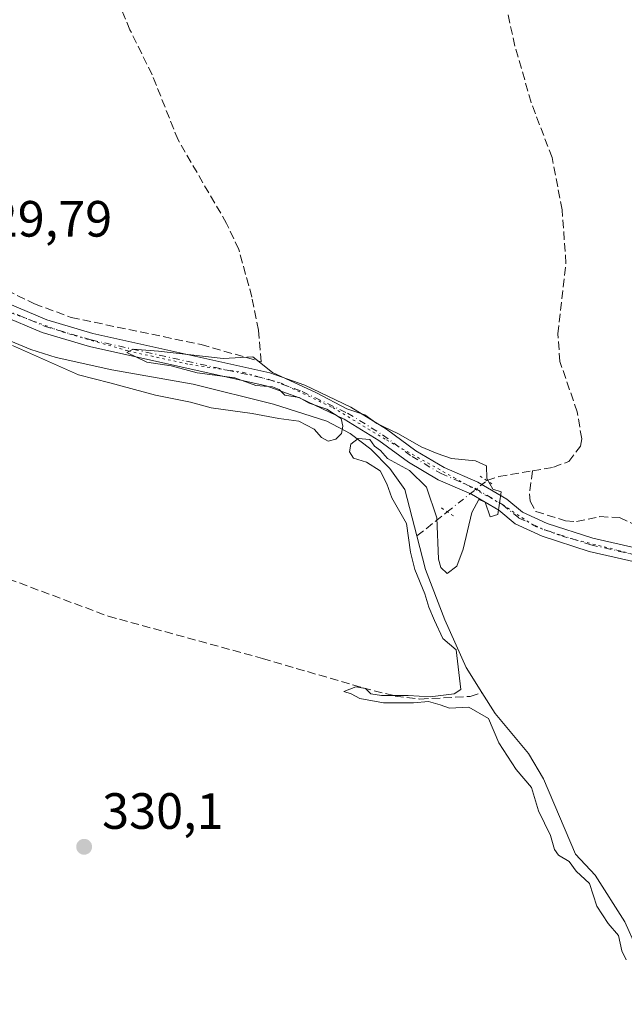
# Model space of a CAD drawing. Units: metres. Extents: x 601563 to 605066, y 4664395 to 4666758.
# Drawn here: x 602451 to 602570, y 4665249 to 4665442 of the extents above; entities that cross this region are included whole.
import ezdxf

# ---------------------------------------------------------------- set-up
doc = ezdxf.new("R2010")
doc.units = ezdxf.units.M
doc.header["$MEASUREMENT"] = 0
for name, pattern in [('DGN Style 3', [2.307223458686699, 1.648016756204785, -0.6592067024819142]), ('DGN Style 4', [2.6384748266838614, 1.318413404963828, -0.6592067024819142, 0.001648016756204785, -0.6592067024819142]), ('DGN Style 5', [1.1536117293433497, 0.4944050268614355, -0.6592067024819142])]:
    doc.linetypes.add(name, pattern=pattern)
for name, color, linetype, lineweight in [('Corriente artificial lineal', 4, 'DGN Style 3', 13), ('Corriente artificial lineal oculto', 135, 'DGN Style 4', 13), ('Corriente natural lineal', 142, 'Continuous', 13), ('Curva de nivel normal', 30, 'Continuous', 0), ('Muro lineal', 1, 'DGN Style 3', 13), ('Pastizal CxS', 92, 'Continuous', 0), ('Pista no pavimentada Cxs', 111, 'Continuous', 0), ('Pista no pavimentada eje', 91, 'DGN Style 4', 0), ('Puente lineal', 2, 'DGN Style 5', 0), ('Punto de cota en terreno', 7, 'Continuous', 0), ('Rótulo de punto de cota en terreno', 7, 'Continuous', 0), ('Vía pecuaria eje', 92, 'DGN Style 5', 0)]:
    doc.layers.add(name, color=color, linetype=linetype, lineweight=lineweight)
doc.styles.add('Style-Arial', font='txt')

# ---------------------------------------------------------------- blocks, each defined once
blk = doc.blocks.new('5PATER')
at = {"layer": 'Pastizal CxS', "linetype": 'Continuous', "lineweight": 0}
h = blk.add_hatch(color=51, dxfattribs=at)
edge = h.paths.add_edge_path()
edge.add_ellipse((0, 0), major_axis=(-0.1095731443231308, -0.1110710700762829), ratio=0.9994222409660322, start_angle=0, end_angle=360)

msp = doc.modelspace()

# ---------------------------------------------------------------- linework, layer by layer
at = {"layer": 'Corriente artificial lineal', "color": 4, "linetype": 'DGN Style 3', "lineweight": 13, "extrusion": (-0.03783913692873554, -0.0298801162896851, 0.9988370129140206), "elevation": -161870.6628165479, "flags": 128}
msp.add_lwpolyline([(-3288002.096999471, 3360250.858630911), (-3288002.09699947, 3360258.501586828)], dxfattribs=at)
at = {"layer": 'Corriente artificial lineal', "color": 4, "linetype": 'DGN Style 3', "lineweight": 13}
for points in [[(602552.0796999997, 4665353.517200001, 329.6631999999955), (602556.1901000004, 4665354.220100001, 329.4658999999957), (602559.1901000004, 4665355.350099999, 329.2868000000017), (602561.4901000002, 4665358.360099999, 329.0795000000071), (602561.7401000002, 4665359.800100001, 329.0374000000011), (602560.8601000002, 4665365.0701, 329.1662000000069), (602557.4700999996, 4665374.9901, 329.3815999999933), (602557.0401, 4665380.420100001, 329.3270000000048), (602558.6601, 4665394.2501, 329.3147999999928), (602557.9101, 4665404.780099999, 329.3429999999935), (602555.9200999998, 4665415.0101, 329.1376000000019), (602551.8201000001, 4665425.850099999, 329.1897000000026), (602548.6401000004, 4665436.9301, 329.3512999999948), (602546.7901, 4665445.360099999, 329.1027999999933)], [(602543.1275000004, 4665351.590100001, 330.0102000000043), (602543.1401000004, 4665351.600099999, 330.0087000000058), (602545.4801000003, 4665352.390100001, 329.7948000000033), (602552.0796999997, 4665353.517200001, 329.6631999999955)], [(602552.0796999997, 4665353.517200001, 329.6631999999955), (602551.4801000003, 4665348.970100001, 329.6374999999971), (602551.6300999997, 4665347.5801, 329.6149000000005), (602552.7701000003, 4665345.530099999, 329.6303999999946), (602558.5401, 4665343.690099999, 329.212400000004), (602560.7301000003, 4665343.550100001, 329.1696999999986), (602565.3300999999, 4665344.5101, 329.0668000000005), (602569.1601, 4665344.3201, 328.9631999999983), (602580.2001, 4665339.170100001, 329.1298999999999)], [(602424.8601000002, 4665341.6801, 330.4272000000055), (602431.8601000002, 4665338.7501, 330.3034000000043), (602468.7600999996, 4665324.970100001, 330.2191000000021), (602499.0500999996, 4665316.670100001, 330.266300000003), (602518.7500999998, 4665310.880100001, 330.2874000000011), (602525.1201, 4665309.280099999, 330.4018000000069), (602529.9801000003, 4665308.6801, 330.4150999999983), (602539.8400999998, 4665309.200099999, 330.1946000000025), (602542.1501000002, 4665309.970100001, 330.0093999999954)]]:
    msp.add_polyline3d(points, dxfattribs=at)
at = {"layer": 'Corriente artificial lineal oculto', "color": 135, "linetype": 'DGN Style 4', "lineweight": 13, "extrusion": (0.01530387474111379, 0.01209738611193426, 0.999809704227343), "elevation": 65989.75148319911, "flags": 128}
msp.add_lwpolyline([(602459.7278007825, 4664888.501123852), (602467.5018489177, 4664894.64517345)], dxfattribs=at)
at = {"layer": 'Corriente natural lineal', "color": 142, "linetype": 'Continuous', "lineweight": 13}
for points in [[(602529.3641999997, 4665340.715399999, 329.8350000000065), (602527.0301000001, 4665349.860099999, 329.903999999995), (602524.0800999999, 4665353.9901, 329.9266000000061), (602520.3201000001, 4665357.7301, 329.8454999999958), (602516.2701000003, 4665360.840100001, 329.8570999999938), (602511.6601, 4665363.270099999, 329.8919000000024), (602501.2001, 4665366.620100001, 330.0173000000068), (602485.4401000004, 4665370.5001, 329.9526000000042), (602469.4600999998, 4665373.340100001, 329.9107999999979), (602458.5500999996, 4665375.790100001, 329.8371999999945), (602453.5800999999, 4665377.340100001, 329.8522999999986), (602448.0900999998, 4665379.620100001, 329.7409999999945), (602443.4101, 4665382.130100001, 329.6301999999997), (602435.3101000005, 4665387.140100001, 329.8551000000007)], [(602542.1501000002, 4665309.970100001, 330.0093999999954), (602539.0800999999, 4665314.860099999, 329.8549999999959), (602534.8800999997, 4665324.270099999, 329.8889000000054), (602531.0500999996, 4665334.110099999, 329.9306999999972), (602529.3641999997, 4665340.715399999, 329.8350000000065)], [(602590.6101000002, 4665228.520099999, 330.109500000006), (602590.6201, 4665232.5101, 329.7768000000069), (602589.2901, 4665235.9101, 329.7673000000068), (602580.3400999998, 4665248.0701, 329.6999999999971), (602576.7801000001, 4665251.690099999, 329.5849000000017), (602572.5000999998, 4665259.860099999, 329.4670000000042), (602570.2200999996, 4665264.9101, 329.5703999999969), (602564.3901000004, 4665274.090100001, 329.7624999999971), (602560.5601000005, 4665278.2301, 329.9231), (602554.2200999996, 4665293.040100001, 329.8119000000006), (602551.3101000005, 4665298.0101, 329.7673999999971), (602544.7500999998, 4665305.840100001, 329.9082999999956), (602542.1501000002, 4665309.970100001, 330.0093999999954)]]:
    msp.add_polyline3d(points, dxfattribs=at)
at = {"layer": 'Curva de nivel normal', "color": 30, "linetype": 'Continuous', "lineweight": 0, "elevation": 330, "flags": 128}
msp.add_lwpolyline([(602449.9400000004, 4665378.090100001), (602462.9100000003, 4665372.380100001), (602469.0800000001, 4665370.780099999), (602478.0700000003, 4665368.340100001), (602484.9100000003, 4665367.020099999), (602489, 4665365.880100001), (602497.0199999996, 4665364.7601), (602502.2400000002, 4665363.7501), (602506.2100000001, 4665363.290100001), (602509.1799999997, 4665361.690099999), (602510.6399999997, 4665360.0601), (602511.9500000002, 4665359.360099999), (602513.4500000002, 4665359.7301), (602514.5700000003, 4665360.8301), (602514.8600000005, 4665362.2601), (602514.5099999999, 4665363.780099999), (602511.7000000002, 4665365.640100001), (602508.2199999997, 4665366.8201), (602506.2699999996, 4665367.880100001), (602503.4299999997, 4665368.370100001), (602502.3600000005, 4665369.5101), (602501.0099999999, 4665369.9801), (602497.7199999997, 4665370.270099999), (602493.6299999999, 4665371.7501), (602486.2400000002, 4665372.7601), (602481.1399999997, 4665374.110099999), (602476.3399999999, 4665374.870100001), (602472.3799999999, 4665376.770099999), (602473.6299999999, 4665377.370100001), (602478.6299999999, 4665377.020099999), (602491.2999999998, 4665375.590100001), (602497.1900000004, 4665375.870100001), (602501.04, 4665372.8101), (602509.6399999997, 4665368.850099999), (602515.6100000005, 4665365.700099999), (602519.1399999997, 4665364.520099999), (602521.4800000006, 4665362.8301), (602525.7400000002, 4665360.780099999), (602530.2199999997, 4665358.200099999), (602533.3499999996, 4665356.940099999), (602536.1900000004, 4665355.9101), (602540.8600000005, 4665355.4801), (602543.0800000001, 4665354.4801), (602543.0999999996, 4665352.030099999), (602544.3099999996, 4665349.920100001), (602545.9100000003, 4665349.360099999), (602545.2699999996, 4665344.9101), (602543.7800000003, 4665344.4801), (602542.7699999996, 4665347.370100001), (602541.5599999996, 4665347.890100001), (602540.2000000002, 4665345.340100001), (602538.4400000004, 4665338.120100001), (602537.2000000002, 4665334.770099999), (602535.3499999996, 4665333.360099999), (602534.0599999996, 4665334.5001), (602533.6500000004, 4665336.140100001), (602533.2699999996, 4665344.290100001), (602531.2699999996, 4665350.300100001), (602527.9199999999, 4665353.550100001), (602523.6299999999, 4665355.9001), (602522.2199999997, 4665357.4801), (602521.0800000001, 4665358.360099999), (602520.1600000003, 4665359.6601), (602517.8300000001, 4665359.880100001), (602516.4000000004, 4665358.7601), (602516.1100000005, 4665357.2601), (602516.9400000004, 4665355.9801), (602519.5099999999, 4665355.200099999), (602522.1600000003, 4665353.520099999), (602523.4699999997, 4665350.940099999), (602524.4400000004, 4665348.210100001), (602527.3200000003, 4665343.140100001), (602528.1200000001, 4665337.540100001), (602528.9500000002, 4665334.100099999), (602530.9199999999, 4665329.340100001), (602531.7199999997, 4665326.7601), (602532.8200000003, 4665324.110099999), (602534.4500000002, 4665320.610099999), (602537.0700000003, 4665318.340100001), (602538, 4665310.590100001), (602536.6900000004, 4665309.700099999), (602531.9699999997, 4665309.110099999), (602527.6600000003, 4665309.360099999), (602522.4299999997, 4665309.370100001), (602520.3499999996, 4665309.7301), (602519.3099999996, 4665310.7401), (602517.3600000005, 4665311.0801), (602515.0599999996, 4665310.1601), (602516.4400000004, 4665309.700099999), (602518.2000000002, 4665308.800100001), (602522.8499999996, 4665307.970100001), (602528.6900000004, 4665307.950099999), (602531.6500000004, 4665308.200099999), (602533.9800000006, 4665307.530099999), (602535.8099999996, 4665306.9001), (602539.5700000003, 4665307.120100001), (602543.4600000001, 4665304.890100001), (602545.5, 4665300.100099999), (602548.8899999997, 4665294.8201), (602551.9000000004, 4665291.300100001), (602553.2400000002, 4665286.710100001), (602555.5999999996, 4665281.860099999), (602556.4000000004, 4665279.110099999), (602557.2199999997, 4665278.020099999), (602559.2800000003, 4665276.790100001), (602560.6399999997, 4665274.870100001), (602563.2999999998, 4665272.4801), (602564.7199999997, 4665267.9901), (602566.9699999997, 4665264.5801), (602568.9699999997, 4665262.2401), (602569.6600000003, 4665259.270099999), (602570.5099999999, 4665257.5001)], dxfattribs=at)
at = {"layer": 'Muro lineal', "color": 1, "linetype": 'DGN Style 3', "lineweight": 13}
msp.add_polyline3d([(602446.2301000003, 4665419.0801, 329.864499999996), (602445.7600999996, 4665415.460100001, 329.8285000000033), (602442.5800999999, 4665403.050100001, 329.8414000000048), (602441.9200999998, 4665394.8301, 329.9100000000035), (602444.7301000003, 4665391.850099999, 329.9838000000018), (602448.8201000001, 4665388.960100001, 329.9536999999983), (602454.2600999996, 4665386.3201, 329.9771999999939), (602461.4901000002, 4665383.620100001, 329.9943999999959), (602487.0201000003, 4665378.300100001, 330.0920999999944), (602498.8000999996, 4665374.9101, 331.0206000000035), (602498.2600999996, 4665381.100099999, 330.1027000000031), (602496.9801000003, 4665387.640100001, 329.7611999999936), (602494.3901000004, 4665396.960100001, 329.7287000000069), (602492.0000999998, 4665402.090100001, 329.7590999999957), (602482.4801000003, 4665418.4801, 329.922900000005), (602477.3901000004, 4665431.280099999, 329.8589000000065), (602473.0301000001, 4665440.100099999, 329.6312000000034), (602471.3201000001, 4665444.2601, 329.4587000000029)], dxfattribs=at)
at = {"layer": 'Pista no pavimentada Cxs', "color": 111, "linetype": 'Continuous', "lineweight": 0}
for points in [[(602438.7367000004, 4665400.331499999, 329.7427000000025), (602439.2319, 4665397.7051, 329.7868000000017), (602440.0652999999, 4665395.204700001, 329.866200000004), (602441.2163000006, 4665392.783700001, 329.9909000000043), (602442.6847000001, 4665390.9979, 330.1080999999977), (602445.9787, 4665388.695900001, 330.0607000000018), (602448.9501, 4665386.450099999, 330.0645999999979), (602456.6801000005, 4665383.1801, 330.1781999999948), (602465.7600999996, 4665380.5001, 330.1839000000036), (602500.5201000003, 4665372.780099999, 330.8754999999946), (602507.3601000002, 4665370.3101, 330.0734999999986), (602516.4001000002, 4665366.0101, 330.0234999999957), (602523.4001000002, 4665361.6801, 330.1741000000038), (602529.1700999998, 4665357.420100001, 330.3261999999959), (602534.7401000002, 4665354.140100001, 330.2851999999984), (602541.3400999998, 4665351.290100001, 330.3439999999973), (602547.0201000003, 4665347.940099999, 330.0241999999998), (602550.1300999997, 4665345.370100001, 329.9456999999966), (602554.9600999998, 4665343.1501, 329.9435999999987), (602563.9200999998, 4665340.2501, 329.8742999999959), (602575.1101000002, 4665337.700099999, 329.9088999999949)], [(602574.4801000003, 4665335.110099999, 329.8148999999976), (602563.2200999996, 4665337.6801, 329.8071999999956), (602553.9901000002, 4665340.6601, 329.7396000000008), (602548.7001, 4665343.100099999, 330.001099999994), (602545.4901000002, 4665345.7601, 330.2048000000068), (602540.1300999997, 4665348.9101, 330.3672999999981), (602533.5301000001, 4665351.7601, 330.3907999999938), (602527.7001, 4665355.200099999, 330.4876999999979), (602521.9101, 4665359.470100001, 330.3819999999978), (602515.1201, 4665363.6801, 330.2492000000057), (602506.3400999998, 4665367.860099999, 330.3122000000003), (602499.7801000001, 4665370.220100001, 330.8764999999985), (602465.1001000004, 4665377.920100001, 330.3399000000064), (602455.7801000001, 4665380.670100001, 330.2813000000024), (602447.7100999998, 4665384.090100001, 330.1775999999954), (602440.1370999999, 4665388.858899999, 330.1630000000005), (602438.2396999998, 4665389.489700001, 330.085500000001), (602436.3744999999, 4665389.7675, 330.0301000000036), (602434.7647000002, 4665389.711200001, 330.0041000000056)], [(602448.9501, 4665386.450099999, 330.0645999999979), (602456.6801000005, 4665383.1801, 330.1781999999948), (602465.7600999996, 4665380.5001, 330.1839000000036), (602500.5201000003, 4665372.780099999, 330.8754999999946), (602507.3601000002, 4665370.3101, 330.0734999999986), (602516.4001000002, 4665366.0101, 330.0234999999957), (602523.4001000002, 4665361.6801, 330.1741000000038), (602529.1700999998, 4665357.420100001, 330.3261999999959), (602534.7401000002, 4665354.140100001, 330.2851999999984), (602541.3400999998, 4665351.290100001, 330.3439999999973), (602547.0201000003, 4665347.940099999, 330.0241999999998), (602550.1300999997, 4665345.370100001, 329.9456999999966), (602554.9600999998, 4665343.1501, 329.9435999999987), (602563.9200999998, 4665340.2501, 329.8742999999959), (602575.1101000002, 4665337.700099999, 329.9088999999949)], [(602574.4801000003, 4665335.110099999, 329.8148999999976), (602563.2200999996, 4665337.6801, 329.8071999999956), (602553.9901000002, 4665340.6601, 329.7396000000008), (602548.7001, 4665343.100099999, 330.001099999994), (602545.4901000002, 4665345.7601, 330.2048000000068), (602540.1300999997, 4665348.9101, 330.3672999999981), (602533.5301000001, 4665351.7601, 330.3907999999938), (602527.7001, 4665355.200099999, 330.4876999999979), (602521.9101, 4665359.470100001, 330.3819999999978), (602515.1201, 4665363.6801, 330.2492000000057), (602506.3400999998, 4665367.860099999, 330.3122000000003), (602499.7801000001, 4665370.220100001, 330.8764999999985), (602465.1001000004, 4665377.920100001, 330.3399000000064), (602455.7801000001, 4665380.670100001, 330.2813000000024), (602447.7100999998, 4665384.090100001, 330.1775999999954)]]:
    msp.add_polyline3d(points, dxfattribs=at)
at = {"layer": 'Pista no pavimentada eje', "color": 91, "linetype": 'DGN Style 4', "lineweight": 0}
msp.add_polyline3d([(602434.5395000001, 4665393.9583, 329.8266000000003), (602448.3300999999, 4665385.270099999, 330.1266999999934), (602456.2301000003, 4665381.925100001, 330.2578999999969), (602465.4301000005, 4665379.210100001, 330.2624000000069), (602500.1501000002, 4665371.5001, 330.9251999999979), (602506.8501000004, 4665369.085100001, 330.200800000006), (602515.7600999996, 4665364.845100001, 330.1379000000015), (602522.6551000001, 4665360.575099999, 330.2793999999994), (602528.4351000005, 4665356.3101, 330.4088999999949), (602534.1350999996, 4665352.950099999, 330.3607999999949), (602540.7351000002, 4665350.100099999, 330.3607999999949), (602546.2550999997, 4665346.850099999, 330.1157999999996), (602549.4151, 4665344.235099999, 329.9671999999992), (602554.4751000004, 4665341.905099999, 329.7773000000016), (602563.5701000001, 4665338.965100001, 329.8439999999973), (602574.7950999998, 4665336.405099999, 329.8837000000058)], dxfattribs=at)
at = {"layer": 'Puente lineal', "color": 2, "linetype": 'DGN Style 5', "lineweight": 0, "extrusion": (0.04763921379802807, -0.03170235449063286, 0.998361390493671), "elevation": -118868.260755013, "flags": 128}
msp.add_lwpolyline([(4217769.494866057, 2079630.088805899), (4217769.494866057, 2079626.744028783)], dxfattribs=at)
at = {"layer": 'Puente lineal', "color": 2, "linetype": 'DGN Style 5', "lineweight": 0, "extrusion": (0.02187828885113549, -0.01458552591272245, 0.9996542416809902), "elevation": -54533.79209783139, "flags": 128}
msp.add_lwpolyline([(4216028.531086511, 2085816.946475649), (4216028.531086511, 2085813.592153177)], dxfattribs=at)
at = {"layer": 'Vía pecuaria eje', "color": 92, "linetype": 'DGN Style 5', "lineweight": 0}
msp.add_polyline3d([(602434.9941999996, 4665395.3148, 329.8071000000054), (602441.4055000005, 4665389.740300001, 330.1453000000038), (602449.8721000003, 4665384.4486, 330.1695999999938), (602459.9261999996, 4665380.7443, 330.2060000000056), (602472.6264000004, 4665377.039999999, 330.3190000000032), (602484.7971999999, 4665374.394099999, 330.3790000000009), (602495.3806999996, 4665372.806600001, 331.1659999999974), (602502.789, 4665370.6898, 330.3751000000047), (602512.8432, 4665365.927200001, 330.1821999999956), (602523.4265999999, 4665359.577199999, 330.3175999999949), (602536.6557, 4665352.1688, 330.4308000000019), (602546.1807000004, 4665346.8771, 330.1209999999992), (602552.5307, 4665342.6436, 329.7942000000039), (602558.3515, 4665340.527000001, 329.7749999999942), (602568.9348999998, 4665337.880999999, 329.9640000000072), (602584.2808999997, 4665333.647600001, 329.7452999999951)], dxfattribs=at)

# ---------------------------------------------------------------- block references
at = {"layer": 'Punto de cota en terreno', "color": 7, "linetype": 'Continuous', "lineweight": 0, "xscale": 10, "yscale": 10, "zscale": 10}
msp.add_blockref('5PATER', (602464.0300000003, 4665279.67, 330.1000000000058), dxfattribs=at)

# ---------------------------------------------------------------- texts
at = {"layer": 'Rótulo de punto de cota en terreno', "color": 7, "linetype": 'Continuous', "lineweight": 0, "style": 'Style-Arial'}
for s, p in [('329,79', (602440.3777999999, 4665399.4978)), ('330,1', (602467.5577999996, 4665283.197799999))]:
    msp.add_text(s, height=7.000000000000002, dxfattribs=at).set_placement(p)

doc.saveas('drawing.dxf')
